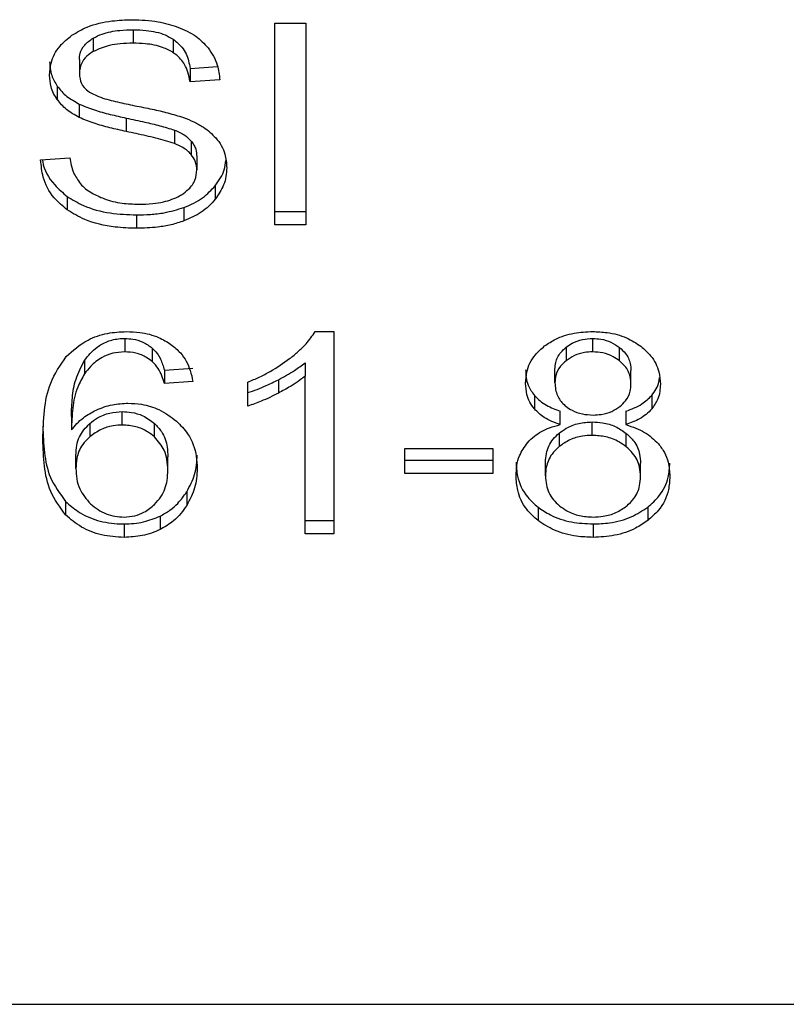
# Model space of a CAD drawing. Extents: x 0.4 to 10.6, y 0.4 to 8.1.
# Drawn here: x 7.5 to 7.5, y 3.3 to 3.3 of the extents above; entities that cross this region are included whole.
import ezdxf

# ---------------------------------------------------------------- set-up
doc = ezdxf.new("R2010")
doc.units = 0
doc.linetypes.add('SLD-SOLID', pattern=[0])
doc.layers.get('0').update_dxf_attribs({"linetype": 'CONTINUOUS'})

msp = doc.modelspace()

# ---------------------------------------------------------------- linework, layer by layer
at = {"color": 7, "linetype": 'SLD-SOLID'}
for p, q in [((7.486284, 3.29452), (7.486924, 3.29452)), ((7.486284, 3.290344), (7.486284, 3.29452)), ((7.486924, 3.29452), (7.486924, 3.290344)), ((7.483351, 3.294386), (7.483351, 3.294107)), ((7.48252, 3.294212), (7.48252, 3.293934)), ((7.484181, 3.294189), (7.484181, 3.293911)), ((7.482235, 3.293767), (7.482235, 3.293489)), ((7.484527, 3.293585), (7.485096, 3.293622)), ((7.484527, 3.293585), (7.484527, 3.293307)), ((7.481778, 3.293214), (7.481778, 3.292936)), ((7.485144, 3.293347), (7.484527, 3.293307)), ((7.482231, 3.292847), (7.482231, 3.292569)), ((7.483206, 3.292557), (7.483206, 3.292278)), ((7.484204, 3.292308), (7.484204, 3.292029)), ((7.484551, 3.292081), (7.484551, 3.291803)), ((7.481433, 3.291689), (7.482038, 3.291734)), ((7.484668, 3.291759), (7.484668, 3.291481)), ((7.485049, 3.291153), (7.485049, 3.290875)), ((7.481984, 3.290932), (7.481984, 3.290654)), ((7.484402, 3.290704), (7.484402, 3.290425)), ((7.486284, 3.290623), (7.486924, 3.290623)), ((7.483419, 3.290551), (7.483419, 3.290273)), ((7.486924, 3.290344), (7.486284, 3.290344)), ((7.487121, 3.288134), (7.487508, 3.288134)), ((7.487508, 3.288134), (7.487508, 3.283941)), ((7.483174, 3.287991), (7.483174, 3.287713)), ((7.49287, 3.287713), (7.49287, 3.287991)), ((7.483745, 3.287791), (7.483745, 3.287513)), ((7.492319, 3.287808), (7.492319, 3.28753)), ((7.493427, 3.287525), (7.493427, 3.287804)), ((7.482342, 3.287535), (7.482342, 3.287256)), ((7.483996, 3.287336), (7.484588, 3.287376)), ((7.483996, 3.287336), (7.483996, 3.287058)), ((7.486912, 3.287487), (7.486912, 3.287209)), ((7.492088, 3.287075), (7.492088, 3.287353)), ((7.493663, 3.287046), (7.493663, 3.287325)), ((7.484588, 3.287097), (7.483996, 3.287058)), ((7.485724, 3.28659), (7.485724, 3.287086)), ((7.486359, 3.287137), (7.486359, 3.286859)), ((7.486912, 3.283941), (7.486912, 3.287209)), ((7.491662, 3.286809), (7.491662, 3.286531)), ((7.494093, 3.28681), (7.494093, 3.286531)), ((7.483125, 3.286197), (7.483125, 3.286476)), ((7.492197, 3.286206), (7.492197, 3.286484)), ((7.493559, 3.286484), (7.493559, 3.286206)), ((7.48207, 3.286373), (7.48207, 3.286095)), ((7.482449, 3.286231), (7.482449, 3.285952)), ((7.483792, 3.285951), (7.483792, 3.28623)), ((7.492862, 3.285984), (7.492862, 3.286262)), ((7.492174, 3.286028), (7.492174, 3.28575)), ((7.493566, 3.285747), (7.493566, 3.286025)), ((7.488975, 3.28571), (7.490799, 3.28571)), ((7.488975, 3.285195), (7.488975, 3.28571)), ((7.490799, 3.28571), (7.490799, 3.285195)), ((7.482163, 3.285294), (7.482163, 3.285573)), ((7.484068, 3.285263), (7.484068, 3.285541)), ((7.488975, 3.285473), (7.490799, 3.285473)), ((7.491891, 3.285146), (7.491891, 3.285425)), ((7.493861, 3.285129), (7.493861, 3.285408)), ((7.490799, 3.285195), (7.488975, 3.285195)), ((7.484459, 3.284812), (7.484459, 3.284534)), ((7.481951, 3.284615), (7.481951, 3.284336)), ((7.491737, 3.284498), (7.491737, 3.28422)), ((7.494011, 3.284498), (7.494011, 3.28422)), ((7.483907, 3.284311), (7.483907, 3.284033)), ((7.483162, 3.284149), (7.483162, 3.28387)), ((7.486912, 3.28422), (7.487508, 3.28422)), ((7.492878, 3.284149), (7.492878, 3.28387)), ((7.487508, 3.283941), (7.486912, 3.283941)), ((7.460907, 3.274198), (7.498308, 3.274198))]:
    msp.add_line(p, q, dxfattribs=at)
for points, knots in [([(7.482082, 3.294272), (7.482184, 3.294333), (7.482425, 3.294476), (7.482869, 3.294579), (7.48319, 3.294589), (7.483331, 3.294594)], [0, 0, 0, 0, 0.291309, 0.690137, 1, 1, 1, 1]), ([(7.483331, 3.294594), (7.483421, 3.294592), (7.4836, 3.294588), (7.483923, 3.29455), (7.484139, 3.294483), (7.484273, 3.294442)], [0, 0, 0, 0, 0.276371, 0.552879, 1, 1, 1, 1]), ([(7.484273, 3.294442), (7.484339, 3.294415), (7.484472, 3.29436), (7.484701, 3.294224), (7.484823, 3.294095), (7.484902, 3.29401)], [0, 0, 0, 0, 0.259477, 0.519103, 1, 1, 1, 1]), ([(7.481619, 3.293443), (7.481625, 3.293528), (7.481639, 3.293737), (7.481787, 3.294034), (7.481993, 3.294201), (7.482082, 3.294272)], [0, 0, 0, 0, 0.277057, 0.688753, 1, 1, 1, 1]), ([(7.48252, 3.294212), (7.482581, 3.294243), (7.482745, 3.294325), (7.483038, 3.294377), (7.483258, 3.294383), (7.483351, 3.294386)], [0, 0, 0, 0, 0.251307, 0.68242, 1, 1, 1, 1]), ([(7.483351, 3.294386), (7.48344, 3.294383), (7.483667, 3.294377), (7.483963, 3.294314), (7.484126, 3.29422), (7.484181, 3.294189)], [0, 0, 0, 0, 0.298273, 0.764408, 1, 1, 1, 1]), ([(7.482235, 3.293767), (7.482238, 3.293811), (7.482246, 3.293916), (7.482331, 3.294079), (7.482457, 3.294167), (7.48252, 3.294212)], [0, 0, 0, 0, 0.260467, 0.624463, 1, 1, 1, 1]), ([(7.483351, 3.294107), (7.48326, 3.294105), (7.483094, 3.2941), (7.482803, 3.29406), (7.482629, 3.293983), (7.48252, 3.293934)], [0, 0, 0, 0, 0.30939, 0.566729, 1, 1, 1, 1]), ([(7.484181, 3.293911), (7.48411, 3.29395), (7.483939, 3.294044), (7.483642, 3.294099), (7.483434, 3.294105), (7.483351, 3.294107)], [0, 0, 0, 0, 0.300712, 0.7218376, 1, 1, 1, 1]), ([(7.484181, 3.294189), (7.484245, 3.294136), (7.484402, 3.294008), (7.484494, 3.293789), (7.484519, 3.293637), (7.484527, 3.293585)], [0, 0, 0, 0, 0.310666, 0.761459, 1, 1, 1, 1]), ([(7.48252, 3.293934), (7.482475, 3.293904), (7.48237, 3.293833), (7.482256, 3.293679), (7.482242, 3.293555), (7.482235, 3.293489)], [0, 0, 0, 0, 0.260671, 0.611235, 1, 1, 1, 1]), ([(7.484527, 3.293307), (7.484516, 3.293374), (7.484496, 3.293496), (7.484408, 3.293695), (7.484295, 3.293831), (7.484195, 3.293901), (7.484181, 3.293911)], [0, 0, 0, 0, 0.3070939, 0.5506689, 0.9383573, 1, 1, 1, 1]), ([(7.484902, 3.29401), (7.484942, 3.293953), (7.485023, 3.293839), (7.485113, 3.293616), (7.485132, 3.29345), (7.485144, 3.293347)], [0, 0, 0, 0, 0.276108, 0.552033, 1, 1, 1, 1]), ([(7.481619, 3.293722), (7.481621, 3.293675), (7.481625, 3.293581), (7.481664, 3.293407), (7.481734, 3.293289), (7.481778, 3.293214)], [0, 0, 0, 0, 0.269407, 0.538854, 1, 1, 1, 1]), ([(7.481778, 3.292936), (7.481751, 3.292979), (7.481696, 3.293065), (7.481633, 3.293235), (7.481624, 3.293363), (7.481619, 3.293443)], [0, 0, 0, 0, 0.269671, 0.539255, 1, 1, 1, 1]), ([(7.482235, 3.293489), (7.482238, 3.293448), (7.482244, 3.293346), (7.482306, 3.293203), (7.482403, 3.293126), (7.482443, 3.293094)], [0, 0, 0, 0, 0.286513, 0.71105, 1, 1, 1, 1]), ([(7.481778, 3.293214), (7.481807, 3.293178), (7.481865, 3.293104), (7.482008, 3.292974), (7.482143, 3.292898), (7.482231, 3.292847)], [0, 0, 0, 0, 0.256421, 0.512797, 1, 1, 1, 1]), ([(7.482443, 3.293094), (7.48252, 3.293056), (7.4827, 3.292968), (7.483026, 3.292887), (7.483264, 3.292838), (7.483384, 3.292813)], [0, 0, 0, 0, 0.274064, 0.635279, 1, 1, 1, 1]), ([(7.482231, 3.292569), (7.482184, 3.292594), (7.482089, 3.292645), (7.481925, 3.292762), (7.481837, 3.292867), (7.481778, 3.292936)], [0, 0, 0, 0, 0.256372, 0.512745, 1, 1, 1, 1]), ([(7.482231, 3.292847), (7.482335, 3.292804), (7.482539, 3.292719), (7.482872, 3.292631), (7.483094, 3.292581), (7.483206, 3.292557)], [0, 0, 0, 0, 0.340819, 0.669592, 1, 1, 1, 1]), ([(7.483384, 3.292813), (7.483503, 3.292789), (7.483733, 3.292743), (7.484072, 3.292667), (7.484284, 3.292601), (7.48439, 3.292568)], [0, 0, 0, 0, 0.349646, 0.6741, 1, 1, 1, 1]), ([(7.483206, 3.292278), (7.483092, 3.292304), (7.482867, 3.292354), (7.482534, 3.292442), (7.482333, 3.292526), (7.482231, 3.292569)], [0, 0, 0, 0, 0.338763, 0.667263, 1, 1, 1, 1]), ([(7.483206, 3.292557), (7.483334, 3.292529), (7.483566, 3.292479), (7.483902, 3.292402), (7.484103, 3.292339), (7.484204, 3.292308)], [0, 0, 0, 0, 0.378085, 0.688471, 1, 1, 1, 1]), ([(7.48439, 3.292568), (7.484463, 3.292539), (7.48461, 3.292482), (7.484851, 3.29235), (7.484981, 3.292225), (7.48506, 3.292148)], [0, 0, 0, 0, 0.2779284, 0.5560264, 1, 1, 1, 1]), ([(7.484204, 3.292029), (7.484143, 3.292049), (7.483953, 3.292112), (7.483616, 3.292189), (7.483343, 3.292249), (7.483206, 3.292278)], [0, 0, 0, 0, 0.189539, 0.594317, 1, 1, 1, 1]), ([(7.484204, 3.292308), (7.484242, 3.292292), (7.484318, 3.292261), (7.484442, 3.292189), (7.48451, 3.292123), (7.484551, 3.292081)], [0, 0, 0, 0, 0.275074, 0.550412, 1, 1, 1, 1]), ([(7.484551, 3.291803), (7.484527, 3.291829), (7.484478, 3.29188), (7.484364, 3.29196), (7.484265, 3.292003), (7.484204, 3.292029)], [0, 0, 0, 0, 0.27554, 0.550874, 1, 1, 1, 1]), ([(7.484551, 3.292081), (7.484572, 3.292054), (7.484612, 3.291999), (7.484658, 3.291891), (7.484664, 3.29181), (7.484668, 3.291759)], [0, 0, 0, 0, 0.274452, 0.548855, 1, 1, 1, 1]), ([(7.48506, 3.292148), (7.485102, 3.292095), (7.485184, 3.291988), (7.48527, 3.291778), (7.485282, 3.291622), (7.485289, 3.291526)], [0, 0, 0, 0, 0.280635, 0.561125, 1, 1, 1, 1]), ([(7.484668, 3.291481), (7.484667, 3.291512), (7.484664, 3.291573), (7.484634, 3.291684), (7.484583, 3.291757), (7.484551, 3.291803)], [0, 0, 0, 0, 0.27411, 0.548349, 1, 1, 1, 1]), ([(7.481984, 3.290654), (7.481888, 3.290735), (7.481652, 3.290932), (7.48147, 3.291299), (7.481445, 3.29157), (7.481433, 3.291689)], [0, 0, 0, 0, 0.2788845, 0.6838794, 1, 1, 1, 1]), ([(7.481471, 3.291692), (7.481472, 3.291679), (7.481495, 3.291496), (7.481645, 3.291217), (7.481893, 3.291009), (7.481984, 3.290932)], [0, 0, 0, 0, 0.043165, 0.64671, 1, 1, 1, 1]), ([(7.482038, 3.291734), (7.482055, 3.29163), (7.482087, 3.291442), (7.482203, 3.291272), (7.482255, 3.291196)], [0, 0, 0, 0, 0.55487, 1, 1, 1, 1]), ([(7.485049, 3.291153), (7.485088, 3.291206), (7.485166, 3.291313), (7.485249, 3.291489), (7.485261, 3.291612), (7.485268, 3.291676)], [0, 0, 0, 0, 0.326899, 0.653825, 1, 1, 1, 1]), ([(7.48435, 3.290968), (7.484402, 3.291005), (7.484525, 3.291092), (7.484647, 3.29127), (7.484661, 3.291411), (7.484668, 3.291481)], [0, 0, 0, 0, 0.271276, 0.6363254, 1, 1, 1, 1]), ([(7.485289, 3.291526), (7.485286, 3.291467), (7.485279, 3.291347), (7.485218, 3.291122), (7.485115, 3.290971), (7.485049, 3.290875)], [0, 0, 0, 0, 0.264424, 0.528924, 1, 1, 1, 1]), ([(7.482255, 3.291196), (7.48229, 3.291161), (7.482358, 3.291091), (7.482519, 3.290982), (7.482658, 3.290923), (7.482745, 3.290887)], [0, 0, 0, 0, 0.2715512, 0.5430519, 1, 1, 1, 1]), ([(7.483464, 3.290772), (7.483561, 3.290774), (7.483735, 3.290778), (7.484027, 3.290825), (7.484229, 3.290895), (7.484337, 3.29096), (7.48435, 3.290968)], [0, 0, 0, 0, 0.306847, 0.54929, 0.945352, 1, 1, 1, 1]), ([(7.484402, 3.290704), (7.484471, 3.290732), (7.484611, 3.29079), (7.484844, 3.290933), (7.484969, 3.291067), (7.485049, 3.291153)], [0, 0, 0, 0, 0.262995, 0.526092, 1, 1, 1, 1]), ([(7.481984, 3.290932), (7.482092, 3.290866), (7.482349, 3.290706), (7.482855, 3.290573), (7.483237, 3.290558), (7.483419, 3.290551)], [0, 0, 0, 0, 0.2712, 0.651947, 1, 1, 1, 1]), ([(7.482745, 3.290887), (7.482806, 3.290867), (7.482927, 3.290827), (7.483168, 3.290782), (7.483349, 3.290776), (7.483464, 3.290772)], [0, 0, 0, 0, 0.269211, 0.53828, 1, 1, 1, 1]), ([(7.485049, 3.290875), (7.485007, 3.290826), (7.484922, 3.29073), (7.484718, 3.290566), (7.484525, 3.29048), (7.484402, 3.290425)], [0, 0, 0, 0, 0.262832, 0.525877, 1, 1, 1, 1]), ([(7.483419, 3.290273), (7.483271, 3.290278), (7.482901, 3.290289), (7.482385, 3.290408), (7.4821, 3.290583), (7.481984, 3.290654)], [0, 0, 0, 0, 0.283077, 0.709202, 1, 1, 1, 1]), ([(7.483419, 3.290551), (7.483515, 3.290553), (7.483707, 3.290557), (7.484043, 3.290595), (7.484266, 3.290663), (7.484402, 3.290704)], [0, 0, 0, 0, 0.28349, 0.567162, 1, 1, 1, 1]), ([(7.484402, 3.290425), (7.484314, 3.290397), (7.484139, 3.29034), (7.483808, 3.290285), (7.483566, 3.290278), (7.483419, 3.290273)], [0, 0, 0, 0, 0.284043, 0.567869, 1, 1, 1, 1]), ([(7.481963, 3.287618), (7.4821, 3.287741), (7.482332, 3.287949), (7.482796, 3.288112), (7.483078, 3.288127), (7.48321, 3.288134)], [0, 0, 0, 0, 0.438628, 0.737898, 1, 1, 1, 1]), ([(7.48321, 3.288134), (7.483302, 3.288131), (7.483533, 3.288122), (7.483863, 3.288035), (7.484051, 3.287919), (7.484133, 3.287867)], [0, 0, 0, 0, 0.270151, 0.677865, 1, 1, 1, 1]), ([(7.486591, 3.287573), (7.486652, 3.287621), (7.486773, 3.287719), (7.486963, 3.287902), (7.487062, 3.288048), (7.487121, 3.288134)], [0, 0, 0, 0, 0.2875402, 0.5752286, 1, 1, 1, 1]), ([(7.491874, 3.287836), (7.491948, 3.287885), (7.492123, 3.288003), (7.49247, 3.288115), (7.49274, 3.288128), (7.49287, 3.288134)], [0, 0, 0, 0, 0.273456, 0.650627, 1, 1, 1, 1]), ([(7.49287, 3.288134), (7.49297, 3.28813), (7.493213, 3.288121), (7.493573, 3.288023), (7.493773, 3.287891), (7.493868, 3.287829)], [0, 0, 0, 0, 0.268999, 0.653559, 1, 1, 1, 1]), ([(7.482342, 3.287535), (7.482418, 3.287632), (7.48254, 3.287786), (7.482809, 3.287938), (7.483018, 3.287987), (7.483142, 3.28799), (7.483174, 3.287991)], [0, 0, 0, 0, 0.421359, 0.666532, 0.913408, 1, 1, 1, 1]), ([(7.483174, 3.287991), (7.48323, 3.287988), (7.483362, 3.287982), (7.483568, 3.287918), (7.483683, 3.287835), (7.483745, 3.287791)], [0, 0, 0, 0, 0.255895, 0.602556, 1, 1, 1, 1]), ([(7.492319, 3.287808), (7.492359, 3.287837), (7.492456, 3.287906), (7.492646, 3.287978), (7.492799, 3.287987), (7.49287, 3.287991)], [0, 0, 0, 0, 0.271024, 0.659329, 1, 1, 1, 1]), ([(7.49287, 3.287991), (7.492926, 3.287988), (7.493059, 3.287982), (7.493259, 3.28792), (7.49337, 3.287843), (7.493427, 3.287804)], [0, 0, 0, 0, 0.266239, 0.626262, 1, 1, 1, 1]), ([(7.483174, 3.287713), (7.483089, 3.287707), (7.482921, 3.287696), (7.482669, 3.287592), (7.482477, 3.287437), (7.482382, 3.28731), (7.482342, 3.287256)], [0, 0, 0, 0, 0.226026, 0.452211, 0.768417, 1, 1, 1, 1]), ([(7.483745, 3.287513), (7.483706, 3.287541), (7.48361, 3.287614), (7.483415, 3.287697), (7.483252, 3.287708), (7.483174, 3.287713)], [0, 0, 0, 0, 0.255087, 0.645504, 1, 1, 1, 1]), ([(7.483745, 3.287791), (7.48378, 3.287756), (7.483851, 3.287685), (7.483935, 3.287531), (7.483972, 3.287412), (7.483996, 3.287336)], [0, 0, 0, 0, 0.263243, 0.524856, 1, 1, 1, 1]), ([(7.484133, 3.287867), (7.484202, 3.28781), (7.484389, 3.287654), (7.484527, 3.287381), (7.484571, 3.287175), (7.484588, 3.287097)], [0, 0, 0, 0, 0.263007, 0.721311, 1, 1, 1, 1]), ([(7.49148, 3.28706), (7.491485, 3.28714), (7.491498, 3.287344), (7.491625, 3.28762), (7.491806, 3.287777), (7.491874, 3.287836)], [0, 0, 0, 0, 0.282566, 0.730225, 1, 1, 1, 1]), ([(7.492088, 3.287353), (7.492091, 3.287399), (7.492099, 3.287519), (7.492176, 3.28768), (7.49228, 3.287773), (7.492319, 3.287808)], [0, 0, 0, 0, 0.2780574, 0.7306187, 1, 1, 1, 1]), ([(7.49287, 3.287713), (7.492813, 3.28771), (7.49268, 3.287704), (7.492483, 3.287643), (7.492373, 3.287567), (7.492319, 3.28753)], [0, 0, 0, 0, 0.271623, 0.637611, 1, 1, 1, 1]), ([(7.493427, 3.287525), (7.493385, 3.287555), (7.493285, 3.287626), (7.493093, 3.2877), (7.49294, 3.287709), (7.49287, 3.287713)], [0, 0, 0, 0, 0.2812667, 0.6679096, 1, 1, 1, 1]), ([(7.493427, 3.287804), (7.49347, 3.287765), (7.493577, 3.287667), (7.493653, 3.287497), (7.49366, 3.287374), (7.493663, 3.287325)], [0, 0, 0, 0, 0.286558, 0.711926, 1, 1, 1, 1]), ([(7.493868, 3.287829), (7.493939, 3.287766), (7.494116, 3.287611), (7.494251, 3.287333), (7.494266, 3.287129), (7.494272, 3.287043)], [0, 0, 0, 0, 0.282031, 0.698292, 1, 1, 1, 1]), ([(7.481478, 3.285895), (7.481485, 3.286097), (7.481499, 3.286488), (7.481601, 3.287083), (7.481841, 3.287437), (7.481963, 3.287618)], [0, 0, 0, 0, 0.340854, 0.663288, 1, 1, 1, 1]), ([(7.48207, 3.286373), (7.482074, 3.286501), (7.482082, 3.286761), (7.482144, 3.287156), (7.482275, 3.287407), (7.482342, 3.287535)], [0, 0, 0, 0, 0.324682, 0.657929, 1, 1, 1, 1]), ([(7.483996, 3.287058), (7.48398, 3.287111), (7.483948, 3.287217), (7.483876, 3.287375), (7.483789, 3.287466), (7.483745, 3.287513)], [0, 0, 0, 0, 0.331055, 0.659596, 1, 1, 1, 1]), ([(7.485724, 3.287086), (7.485804, 3.28712), (7.485965, 3.287188), (7.486265, 3.287343), (7.486461, 3.287481), (7.486591, 3.287573)], [0, 0, 0, 0, 0.253564, 0.507159, 1, 1, 1, 1]), ([(7.492319, 3.28753), (7.492279, 3.287494), (7.492178, 3.287403), (7.4921, 3.287242), (7.492092, 3.287124), (7.492088, 3.287075)], [0, 0, 0, 0, 0.278644, 0.702056, 1, 1, 1, 1]), ([(7.493663, 3.287046), (7.49366, 3.287095), (7.493652, 3.287224), (7.493574, 3.287394), (7.493465, 3.287491), (7.493427, 3.287525)], [0, 0, 0, 0, 0.285493, 0.746347, 1, 1, 1, 1]), ([(7.486359, 3.287137), (7.486416, 3.287168), (7.486531, 3.287228), (7.48672, 3.287341), (7.48684, 3.287433), (7.486912, 3.287487)], [0, 0, 0, 0, 0.288006, 0.576009, 1, 1, 1, 1]), ([(7.49148, 3.287339), (7.491483, 3.287286), (7.491487, 3.287181), (7.491532, 3.286998), (7.491614, 3.28688), (7.491662, 3.286809)], [0, 0, 0, 0, 0.287453, 0.575271, 1, 1, 1, 1]), ([(7.482342, 3.287256), (7.482291, 3.287167), (7.482164, 3.286939), (7.482085, 3.286544), (7.482075, 3.286245), (7.48207, 3.286095)], [0, 0, 0, 0, 0.243891, 0.618341, 1, 1, 1, 1]), ([(7.485724, 3.286869), (7.485789, 3.286891), (7.48592, 3.286934), (7.486132, 3.287024), (7.486275, 3.287095), (7.486359, 3.287137)], [0, 0, 0, 0, 0.2919603, 0.5837955, 1, 1, 1, 1]), ([(7.486912, 3.287209), (7.486864, 3.287171), (7.486768, 3.287096), (7.486583, 3.286979), (7.486443, 3.286904), (7.486359, 3.286859)], [0, 0, 0, 0, 0.288231, 0.576327, 1, 1, 1, 1]), ([(7.494093, 3.28681), (7.494126, 3.286855), (7.494192, 3.286945), (7.494244, 3.287073), (7.494251, 3.287153), (7.494254, 3.287182)], [0, 0, 0, 0, 0.387305, 0.774231, 1, 1, 1, 1]), ([(7.491662, 3.286531), (7.491627, 3.286578), (7.491558, 3.286672), (7.491493, 3.286852), (7.491485, 3.286983), (7.49148, 3.28706)], [0, 0, 0, 0, 0.288425, 0.576434, 1, 1, 1, 1]), ([(7.492088, 3.287075), (7.492091, 3.287027), (7.492095, 3.286936), (7.492143, 3.286779), (7.492224, 3.286661), (7.492302, 3.286597), (7.492315, 3.286585)], [0, 0, 0, 0, 0.272898, 0.515374, 0.916434, 1, 1, 1, 1]), ([(7.493434, 3.286582), (7.493476, 3.28662), (7.493579, 3.286713), (7.493653, 3.286878), (7.49366, 3.286997), (7.493663, 3.287046)], [0, 0, 0, 0, 0.287027, 0.706524, 1, 1, 1, 1]), ([(7.494272, 3.287043), (7.494269, 3.286993), (7.494265, 3.286891), (7.49422, 3.286715), (7.494141, 3.2866), (7.494093, 3.286531)], [0, 0, 0, 0, 0.284973, 0.570248, 1, 1, 1, 1]), ([(7.486359, 3.286859), (7.486301, 3.286829), (7.486183, 3.28677), (7.485974, 3.286676), (7.485816, 3.286622), (7.485724, 3.28659)], [0, 0, 0, 0, 0.291741, 0.583579, 1, 1, 1, 1]), ([(7.491662, 3.286809), (7.491699, 3.286771), (7.491771, 3.286696), (7.491946, 3.286579), (7.492099, 3.286521), (7.492197, 3.286484)], [0, 0, 0, 0, 0.275308, 0.536267, 1, 1, 1, 1]), ([(7.493559, 3.286484), (7.493617, 3.286505), (7.493734, 3.286547), (7.493927, 3.286648), (7.49403, 3.286748), (7.494093, 3.28681)], [0, 0, 0, 0, 0.274972, 0.550209, 1, 1, 1, 1]), ([(7.48207, 3.286095), (7.482106, 3.28614), (7.482179, 3.286229), (7.482341, 3.286377), (7.482492, 3.286459), (7.482585, 3.286508)], [0, 0, 0, 0, 0.2786276, 0.5574738, 1, 1, 1, 1]), ([(7.482449, 3.286231), (7.4825, 3.28627), (7.482619, 3.28636), (7.482852, 3.286458), (7.483038, 3.28647), (7.483125, 3.286476)], [0, 0, 0, 0, 0.28855, 0.667236, 1, 1, 1, 1]), ([(7.482585, 3.286508), (7.482638, 3.28653), (7.482744, 3.286575), (7.482962, 3.286634), (7.483133, 3.286644), (7.483242, 3.28665)], [0, 0, 0, 0, 0.264478, 0.529126, 1, 1, 1, 1]), ([(7.483125, 3.286476), (7.483188, 3.286473), (7.483336, 3.286466), (7.483582, 3.286391), (7.483716, 3.286288), (7.483792, 3.28623)], [0, 0, 0, 0, 0.242976, 0.570408, 1, 1, 1, 1]), ([(7.483242, 3.28665), (7.483337, 3.286646), (7.483561, 3.286635), (7.483927, 3.286518), (7.484131, 3.286365), (7.484245, 3.28628)], [0, 0, 0, 0, 0.242703, 0.574953, 1, 1, 1, 1]), ([(7.492197, 3.286206), (7.492139, 3.286227), (7.492022, 3.286269), (7.491828, 3.28637), (7.491726, 3.286469), (7.491662, 3.286531)], [0, 0, 0, 0, 0.2748974, 0.5500825, 1, 1, 1, 1]), ([(7.492315, 3.286585), (7.492356, 3.286557), (7.492453, 3.286488), (7.492648, 3.286418), (7.492803, 3.286409), (7.492878, 3.286405)], [0, 0, 0, 0, 0.270619, 0.647076, 1, 1, 1, 1]), ([(7.492878, 3.286405), (7.492935, 3.286408), (7.49307, 3.286413), (7.49327, 3.286471), (7.49338, 3.286545), (7.493434, 3.286582)], [0, 0, 0, 0, 0.2737066, 0.6439406, 1, 1, 1, 1]), ([(7.494093, 3.286531), (7.494056, 3.286493), (7.493984, 3.286418), (7.49381, 3.286301), (7.493657, 3.286243), (7.493559, 3.286206)], [0, 0, 0, 0, 0.275403, 0.534875, 1, 1, 1, 1]), ([(7.484245, 3.28628), (7.484329, 3.286195), (7.484544, 3.285976), (7.484661, 3.285626), (7.484672, 3.28538), (7.484676, 3.285294)], [0, 0, 0, 0, 0.29526, 0.756237, 1, 1, 1, 1]), ([(7.481478, 3.286174), (7.481485, 3.285992), (7.481498, 3.285636), (7.4816, 3.285096), (7.481832, 3.284778), (7.481951, 3.284615)], [0, 0, 0, 0, 0.339131, 0.661445, 1, 1, 1, 1]), ([(7.482163, 3.285573), (7.482166, 3.285642), (7.482173, 3.28577), (7.482239, 3.286001), (7.482367, 3.286141), (7.482449, 3.286231)], [0, 0, 0, 0, 0.296484, 0.546812, 1, 1, 1, 1]), ([(7.483125, 3.286197), (7.483061, 3.286194), (7.482907, 3.286187), (7.482662, 3.286108), (7.482524, 3.286008), (7.482449, 3.285952)], [0, 0, 0, 0, 0.247696, 0.58623, 1, 1, 1, 1]), ([(7.483792, 3.285951), (7.483746, 3.285988), (7.483639, 3.286075), (7.483412, 3.286177), (7.483221, 3.286191), (7.483125, 3.286197)], [0, 0, 0, 0, 0.267021, 0.632514, 1, 1, 1, 1]), ([(7.483792, 3.28623), (7.483843, 3.286175), (7.483982, 3.286028), (7.484057, 3.285784), (7.484065, 3.285607), (7.484068, 3.285541)], [0, 0, 0, 0, 0.268379, 0.727533, 1, 1, 1, 1]), ([(7.491524, 3.285836), (7.491567, 3.28588), (7.491688, 3.286002), (7.491923, 3.286132), (7.492122, 3.286186), (7.492197, 3.286206)], [0, 0, 0, 0, 0.263499, 0.723968, 1, 1, 1, 1]), ([(7.492174, 3.286028), (7.492222, 3.286063), (7.492338, 3.286149), (7.492574, 3.286244), (7.492768, 3.286256), (7.492862, 3.286262)], [0, 0, 0, 0, 0.262754, 0.642509, 1, 1, 1, 1]), ([(7.492862, 3.286262), (7.492933, 3.286259), (7.493099, 3.286251), (7.493353, 3.286174), (7.493493, 3.286076), (7.493566, 3.286025)], [0, 0, 0, 0, 0.265004, 0.622071, 1, 1, 1, 1]), ([(7.493559, 3.286206), (7.493696, 3.286159), (7.493967, 3.286066), (7.494144, 3.285894), (7.494231, 3.28581)], [0, 0, 0, 0, 0.507386, 1, 1, 1, 1]), ([(7.481951, 3.284336), (7.481835, 3.284495), (7.481602, 3.284813), (7.481498, 3.285353), (7.481485, 3.285713), (7.481478, 3.285895)], [0, 0, 0, 0, 0.329137, 0.661116, 1, 1, 1, 1]), ([(7.482449, 3.285952), (7.482397, 3.285902), (7.482262, 3.285768), (7.482175, 3.285536), (7.482166, 3.285364), (7.482163, 3.285294)], [0, 0, 0, 0, 0.266414, 0.699683, 1, 1, 1, 1]), ([(7.484068, 3.285263), (7.484064, 3.285337), (7.484058, 3.285476), (7.483993, 3.285716), (7.483868, 3.285862), (7.483792, 3.285951)], [0, 0, 0, 0, 0.306338, 0.572521, 1, 1, 1, 1]), ([(7.491891, 3.285425), (7.491895, 3.285486), (7.491904, 3.285651), (7.491998, 3.285865), (7.492131, 3.285988), (7.492174, 3.286028)], [0, 0, 0, 0, 0.284497, 0.767932, 1, 1, 1, 1]), ([(7.492862, 3.285984), (7.492793, 3.285981), (7.492631, 3.285973), (7.492382, 3.285897), (7.492245, 3.2858), (7.492174, 3.28575)], [0, 0, 0, 0, 0.263315, 0.617633, 1, 1, 1, 1]), ([(7.493566, 3.285747), (7.493516, 3.285782), (7.493395, 3.28587), (7.493154, 3.285966), (7.492956, 3.285978), (7.492862, 3.285984)], [0, 0, 0, 0, 0.264422, 0.648887, 1, 1, 1, 1]), ([(7.493566, 3.286025), (7.493621, 3.285973), (7.493758, 3.285845), (7.493848, 3.285626), (7.493857, 3.285469), (7.493861, 3.285408)], [0, 0, 0, 0, 0.291486, 0.723382, 1, 1, 1, 1]), ([(7.491283, 3.285146), (7.491286, 3.285216), (7.491292, 3.285356), (7.491351, 3.285594), (7.49146, 3.285746), (7.491524, 3.285836)], [0, 0, 0, 0, 0.291836, 0.584013, 1, 1, 1, 1]), ([(7.492174, 3.28575), (7.492122, 3.2857), (7.49199, 3.285574), (7.491903, 3.28536), (7.491894, 3.285206), (7.491891, 3.285146)], [0, 0, 0, 0, 0.285672, 0.722712, 1, 1, 1, 1]), ([(7.493861, 3.285129), (7.493857, 3.285193), (7.493847, 3.285362), (7.493748, 3.28558), (7.493612, 3.285705), (7.493566, 3.285747)], [0, 0, 0, 0, 0.290196, 0.761497, 1, 1, 1, 1]), ([(7.494231, 3.28581), (7.494277, 3.28575), (7.494367, 3.285629), (7.494452, 3.285399), (7.494463, 3.285232), (7.494469, 3.285132)], [0, 0, 0, 0, 0.288752, 0.577137, 1, 1, 1, 1]), ([(7.484459, 3.284812), (7.484522, 3.284931), (7.484653, 3.285176), (7.484668, 3.285438), (7.484676, 3.285573)], [0, 0, 0, 0, 0.485687, 1, 1, 1, 1]), ([(7.482163, 3.285294), (7.482166, 3.285224), (7.482173, 3.285083), (7.482242, 3.284827), (7.482379, 3.284666), (7.482465, 3.284565)], [0, 0, 0, 0, 0.27511, 0.549123, 1, 1, 1, 1]), ([(7.483791, 3.28455), (7.483839, 3.284604), (7.483977, 3.284755), (7.484056, 3.285006), (7.484065, 3.285193), (7.484068, 3.285263)], [0, 0, 0, 0, 0.251922, 0.717893, 1, 1, 1, 1]), ([(7.484676, 3.285294), (7.484668, 3.28516), (7.484653, 3.284898), (7.484522, 3.284653), (7.484459, 3.284534)], [0, 0, 0, 0, 0.514286, 1, 1, 1, 1]), ([(7.491283, 3.285425), (7.491288, 3.285329), (7.491303, 3.28508), (7.491451, 3.284751), (7.491662, 3.284564), (7.491737, 3.284498)], [0, 0, 0, 0, 0.28676, 0.747266, 1, 1, 1, 1]), ([(7.494011, 3.284498), (7.494094, 3.284572), (7.494298, 3.284754), (7.494447, 3.285077), (7.494463, 3.285312), (7.494469, 3.28541)], [0, 0, 0, 0, 0.285101, 0.701221, 1, 1, 1, 1]), ([(7.491737, 3.28422), (7.491653, 3.284295), (7.491447, 3.284479), (7.491304, 3.284808), (7.491289, 3.285046), (7.491283, 3.285146)], [0, 0, 0, 0, 0.2851548, 0.7005639, 1, 1, 1, 1]), ([(7.491891, 3.285146), (7.491895, 3.285083), (7.491904, 3.284912), (7.492, 3.284692), (7.492137, 3.284566), (7.492181, 3.284525)], [0, 0, 0, 0, 0.286287, 0.7705341, 1, 1, 1, 1]), ([(7.493575, 3.28452), (7.493628, 3.28457), (7.493762, 3.284694), (7.493848, 3.284911), (7.493857, 3.285067), (7.493861, 3.285129)], [0, 0, 0, 0, 0.285878, 0.712775, 1, 1, 1, 1]), ([(7.494469, 3.285132), (7.494463, 3.285039), (7.494448, 3.284796), (7.494298, 3.284472), (7.494088, 3.284287), (7.494011, 3.28422)], [0, 0, 0, 0, 0.28402, 0.737266, 1, 1, 1, 1]), ([(7.483907, 3.284311), (7.483977, 3.28435), (7.484116, 3.284426), (7.484305, 3.284596), (7.484401, 3.284731), (7.484459, 3.284812)], [0, 0, 0, 0, 0.293257, 0.5786301, 1, 1, 1, 1]), ([(7.481951, 3.284615), (7.482032, 3.284542), (7.482214, 3.284381), (7.482599, 3.284205), (7.482946, 3.284151), (7.483133, 3.284149), (7.483162, 3.284149)], [0, 0, 0, 0, 0.272494, 0.607997, 0.939074, 1, 1, 1, 1]), ([(7.482465, 3.284565), (7.482515, 3.284524), (7.48261, 3.284445), (7.482783, 3.284357), (7.48297, 3.284301), (7.4831, 3.284295), (7.483166, 3.284292)], [0, 0, 0, 0, 0.278566, 0.529387, 0.764934, 1, 1, 1, 1]), ([(7.483166, 3.284292), (7.483239, 3.284297), (7.483385, 3.284307), (7.483607, 3.284398), (7.483723, 3.284494), (7.483791, 3.28455)], [0, 0, 0, 0, 0.291276, 0.581914, 1, 1, 1, 1]), ([(7.484459, 3.284534), (7.48442, 3.284478), (7.484342, 3.284365), (7.484171, 3.284186), (7.484005, 3.284089), (7.483907, 3.284033)], [0, 0, 0, 0, 0.292161, 0.584699, 1, 1, 1, 1]), ([(7.491737, 3.284498), (7.491819, 3.284442), (7.492018, 3.284306), (7.492415, 3.284172), (7.492727, 3.284156), (7.492878, 3.284149)], [0, 0, 0, 0, 0.268605, 0.646973, 1, 1, 1, 1]), ([(7.492181, 3.284525), (7.49223, 3.28449), (7.492349, 3.284403), (7.492589, 3.284309), (7.492784, 3.284297), (7.492878, 3.284292)], [0, 0, 0, 0, 0.265985, 0.644802, 1, 1, 1, 1]), ([(7.492878, 3.284292), (7.492948, 3.284295), (7.493114, 3.284302), (7.493365, 3.284375), (7.493504, 3.284471), (7.493575, 3.28452)], [0, 0, 0, 0, 0.266795, 0.626765, 1, 1, 1, 1]), ([(7.492878, 3.284149), (7.492991, 3.284153), (7.493266, 3.284164), (7.493674, 3.284275), (7.493902, 3.284426), (7.494011, 3.284498)], [0, 0, 0, 0, 0.267708, 0.64924, 1, 1, 1, 1]), ([(7.483162, 3.28387), (7.483004, 3.28388), (7.482687, 3.283899), (7.482258, 3.284072), (7.482054, 3.284247), (7.481951, 3.284336)], [0, 0, 0, 0, 0.329635, 0.660372, 1, 1, 1, 1]), ([(7.483162, 3.284149), (7.48323, 3.284151), (7.483367, 3.284155), (7.483626, 3.284197), (7.483796, 3.284266), (7.483907, 3.284311)], [0, 0, 0, 0, 0.259507, 0.519078, 1, 1, 1, 1]), ([(7.483907, 3.284033), (7.483849, 3.284007), (7.483732, 3.283956), (7.483485, 3.283888), (7.483289, 3.283877), (7.483162, 3.28387)], [0, 0, 0, 0, 0.2594457, 0.5190551, 1, 1, 1, 1]), ([(7.492878, 3.28387), (7.492764, 3.283875), (7.492486, 3.283885), (7.492075, 3.283997), (7.491846, 3.284148), (7.491737, 3.28422)], [0, 0, 0, 0, 0.2684713, 0.6525773, 1, 1, 1, 1]), ([(7.494011, 3.28422), (7.493929, 3.284164), (7.493732, 3.284029), (7.493339, 3.283894), (7.493028, 3.283878), (7.492878, 3.28387)], [0, 0, 0, 0, 0.267737, 0.646855, 1, 1, 1, 1])]:
    msp.add_open_spline(points, degree=3, knots=knots, dxfattribs=at)

doc.saveas('drawing.dxf')
